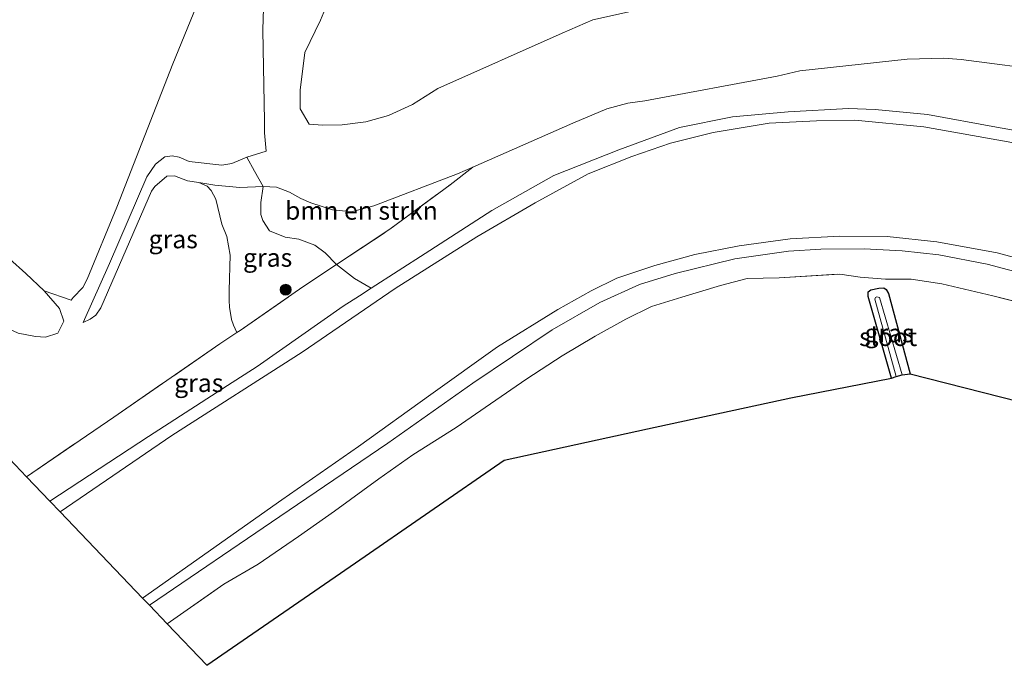
# Model space of a CAD drawing. Units: metres. Extents: x 219992 to 230003, y 464319 to 467204.
# Drawn here: x 222056 to 222192, y 464319 to 464408 of the extents above; entities that cross this region are included whole.
import ezdxf
from ezdxf.enums import TextEntityAlignment as Align

# ---------------------------------------------------------------- set-up
doc = ezdxf.new("R2010")
doc.units = ezdxf.units.M
doc.linetypes.add('IE-TERREINAFSCHEIDING', pattern=[10, 8, -2])
doc.layers.get('0').update_dxf_attribs({"lineweight": 25})
for name, color, linetype, lineweight in [('B-ME-GR-BOMENSTRUIKEN-GV-B6', 93, 'Continuous', 18), ('B-ME-GR-BOOM-S-B1', 93, 'Continuous', 18), ('B-ME-GW-INSTEEKWATERGANG-L-B1', 10, 'Continuous', 25), ('B-ME-GW-KRUINLIJN-L-B1', 93, 'Continuous', 18), ('B-ME-GW-TEENLIJN-L-B1', 93, 'Continuous', 18), ('B-ME-IE-GRASLAND-GV-B6', 93, 'Continuous', 18), ('B-ME-IE-GRONDWERKLIJN-GROND_INGERICHT-GV-B6', 253, 'Continuous', 18), ('B-ME-IE-TERREINAFSCHEIDING-RASTERHEKWERK-L-B1', 8, 'IE-TERREINAFSCHEIDING', 18), ('B-ME-KG-KADASTRAAL-OPNAMEDTMGRENS-L-B1', 10, 'Continuous', 25), ('B-ME-OG-WATER-GV-B6', 153, 'Continuous', 18)]:
    doc.layers.add(name, color=color, linetype=linetype, lineweight=lineweight)
doc.styles.add('NLCS-ISO', font='NLCS-ISO.TTF')

# ---------------------------------------------------------------- blocks, each defined once
blk = doc.blocks.new('boom')
blk.add_hatch(color=256).paths.add_polyline_path([(-0.75, 0, 1), (0.75, 0, 1)])
blk.add_circle((0, 0), 0.75)

msp = doc.modelspace()

# ---------------------------------------------------------------- linework, layer by layer
at = {"layer": 'B-ME-GR-BOMENSTRUIKEN-GV-B6'}
for points in [[(222056.148, 464365.048, 10.85), (222058.533, 464364.605, 10.839), (222059.911, 464364.51, 10.827), (222061.608, 464365.047, 10.819), (222062.445, 464366.687, 10.772), (222061.833, 464368.437, 10.752), (222059.712, 464370.893, 10.827), (222063.415, 464369.605, 10.803), (222063.6985, 464369.9741, 10.9382), (222065.0423, 464371.353, 10.9886), (222065.6098, 464372.4984, 11.0334), (222069.7131, 464382.3777, 10.9158), (222077.3874, 464402.0819, 10.731), (222086.5987, 464424.6463, 10.6694)], [(222099.755, 464413.088, 15.56), (222097.714, 464408.111, 15.568), (222095.556, 464403.662, 15.544), (222094.9, 464398.469, 15.532), (222094.891, 464395.913, 15.501), (222096.145, 464393.787, 15.501), (222098.027, 464393.636, 15.489), (222100.687, 464393.703, 15.556), (222103.955, 464394.093, 15.556), (222107.067, 464394.97, 15.552), (222110.34, 464396.498, 15.544), (222113.854, 464398.696, 15.544), (222130.931, 464406.321, 15.528), (222135.146, 464408.12, 15.54), (222144.843, 464410.268, 15.552)], [(222144.843, 464410.268, 15.552), (222135.146, 464408.12, 15.54), (222130.931, 464406.321, 15.528), (222113.854, 464398.696, 15.544), (222110.34, 464396.498, 15.544), (222107.067, 464394.97, 15.552), (222103.955, 464394.093, 15.556), (222100.687, 464393.703, 15.556), (222098.027, 464393.636, 15.489), (222096.145, 464393.787, 15.501), (222094.891, 464395.913, 15.501), (222094.9, 464398.469, 15.532), (222095.556, 464403.662, 15.544), (222097.714, 464408.111, 15.568), (222099.755, 464413.088, 15.56)], [(222089.8581, 464409.6939, 10.829), (222089.7843, 464406.8097, 10.8458), (222089.8023, 464404.1122, 10.8794), (222090.0116, 464394.2701, 11.221), (222089.9887, 464392.6209, 11.3666), (222090.2314, 464390.0644, 11.6068), (222087.5756, 464389.256, 11.4674), (222085.501, 464388.3965, 11.4562), (222084.1327, 464388.1422, 11.4282), (222079.6474, 464388.6366, 11.2826), (222078.2819, 464389.2364, 11.221), (222077.3079, 464389.4582, 11.1538), (222076.3026, 464389.2993, 11.1314), (222075.0323, 464388.3099, 11.0642), (222073.8264, 464386.5344, 11.0978), (222068.7216, 464374.6443, 11.053), (222065.0803, 464366.5017, 11.0474), (222066.0488, 464366.9636, 10.9544), (222066.8206, 464367.5219, 10.8882), (222067.5183, 464368.5492, 10.769), (222074.4922, 464384.5987, 10.6974), (222074.9109, 464385.2273, 10.675), (222076.6013, 464386.6254, 10.6918), (222077.6412, 464386.6746, 10.7086), (222079.43, 464386.0015, 10.6974), (222080.972, 464385.7487, 10.7432), (222082.1424, 464385.2476, 10.9207), (222082.691, 464384.6932, 10.9075), (222083.3304, 464383.4615, 10.8723), (222084.1372, 464380.0517, 10.7623), (222084.8329, 464378.342, 10.7315), (222085.2687, 464375.7669, 10.6655), (222085.1415, 464370.9155, 10.4807), (222085.164, 464369.527, 10.5379), (222085.1765, 464368.65, 10.5247), (222085.4604, 464366.9243, 10.5335), (222085.738, 464366.1554, 10.5379), (222086.2076, 464365.1269, 10.5512), (222083.8813, 464363.5866, 10.6419), (222069.3172, 464353.519, 10.6358), (222057.2952, 464345.3219, 10.4853), (222053.352, 464349.45, 10.473)], [(222211.1655, 464399.4045, 10.405), (222185.7647, 464402.6966, 10.177), (222183.3987, 464402.8621, 10.147), (222178.3438, 464402.7197, 10.123), (222163.6036, 464401.1356, 10.273), (222160.4917, 464400.3991, 10.249), (222142.2842, 464397.007, 10.339), (222139.9306, 464396.6833, 10.327), (222137.0546, 464395.8849, 10.303), (222132.3744, 464393.9057, 10.363), (222118.6618, 464387.8992, 10.5396), (222116.5372, 464386.9686, 10.567), (222105.0415, 464382.552, 10.633), (222102.0928, 464381.7803, 10.645), (222101.1684, 464381.8104, 10.657), (222099.3368, 464382.0157, 10.687), (222096.3677, 464382.9563, 10.753), (222094.9864, 464383.5723, 10.795), (222093.4493, 464384.45, 10.813), (222091.6556, 464385.1273, 10.7982), (222089.8451, 464385.2421, 10.7982), (222088.6438, 464387.3138, 11.2298), (222087.5756, 464389.256, 11.4674), (222090.2314, 464390.0644, 11.6068), (222089.9887, 464392.6209, 11.3666), (222090.0116, 464394.2701, 11.221), (222089.8023, 464404.1122, 10.8794), (222089.7843, 464406.8097, 10.8458), (222089.8581, 464409.6939, 10.829)], [(222115.5278, 464385.4607, 10.5584), (222107.2534, 464379.3663, 10.5433), (222099.9092, 464374.4863, 10.5711), (222098.3643, 464376.1004, 10.666), (222096.9274, 464377.1633, 10.6605), (222094.7201, 464377.9636, 10.677), (222092.8451, 464378.2371, 10.677), (222090.6899, 464379.1215, 10.7146), (222089.7834, 464380.5374, 10.7322), (222089.5186, 464381.3861, 10.8114), (222089.5079, 464383.0073, 10.8026), (222089.8451, 464385.2421, 10.7982), (222091.6556, 464385.1273, 10.7982), (222093.4493, 464384.45, 10.813), (222094.9864, 464383.5723, 10.795), (222096.3677, 464382.9563, 10.753), (222099.3368, 464382.0157, 10.687), (222101.1684, 464381.8104, 10.657), (222102.0928, 464381.7803, 10.645), (222105.0415, 464382.552, 10.633), (222116.5372, 464386.9686, 10.567), (222118.6618, 464387.8992, 10.5396), (222115.5278, 464385.4607, 10.5584)], [(222054.955, 464375.268, 10.839), (222057.183, 464373.269, 10.831), (222059.712, 464370.893, 10.827), (222061.833, 464368.437, 10.752), (222062.445, 464366.687, 10.772), (222061.608, 464365.047, 10.819), (222059.911, 464364.51, 10.827), (222058.533, 464364.605, 10.839), (222056.148, 464365.048, 10.85)]]:
    msp.add_polyline3d(points, dxfattribs=at)
at = {"layer": 'B-ME-GW-INSTEEKWATERGANG-L-B1'}
msp.add_polyline3d([(222176.203, 464358.846, 10.081), (222172.982, 464370.116, 10.152), (222173.008, 464370.761, 10.144), (222173.336, 464370.996, 10.124), (222174.434, 464371.261, 10.116), (222175.157, 464371.272, 10.065), (222175.453, 464371.082, 10.034), (222175.781, 464370.492, 9.998), (222178.763, 464359.487, 9.947)], dxfattribs=at)
at = {"layer": 'B-ME-GW-KRUINLIJN-L-B1'}
for points in [[(222099.755, 464413.088, 15.56), (222097.714, 464408.111, 15.568), (222095.556, 464403.662, 15.544), (222094.9, 464398.469, 15.532), (222094.891, 464395.913, 15.501), (222096.145, 464393.787, 15.501), (222098.027, 464393.636, 15.489), (222100.687, 464393.703, 15.556), (222103.955, 464394.093, 15.556), (222107.067, 464394.97, 15.552), (222110.34, 464396.498, 15.544), (222113.854, 464398.696, 15.544), (222130.931, 464406.321, 15.528), (222135.146, 464408.12, 15.54), (222144.843, 464410.268, 15.552)], [(222199.193, 464391.888, 10.065), (222190.647, 464393.393, 9.916), (222181.147, 464395.133, 9.991), (222173.94, 464395.809, 10.014), (222170.296, 464395.955, 9.881), (222161.997, 464395.49, 9.881), (222154.317, 464394.814, 9.873), (222147.064, 464393.339, 9.838), (222138.734, 464390.251, 9.861), (222129.786, 464386.712, 9.948), (222121.263, 464381.923, 9.959), (222112.103, 464375.991, 9.956), (222104.6551, 464371.2325, 9.9996), (222103.05, 464370.207, 10.009)], [(222065.0803, 464366.5017, 11.0474), (222068.7216, 464374.6443, 11.053), (222073.8264, 464386.5344, 11.0978), (222075.0323, 464388.3099, 11.0642), (222076.3026, 464389.2993, 11.1314), (222077.3079, 464389.4582, 11.1538), (222078.2819, 464389.2364, 11.221), (222079.6474, 464388.6366, 11.2826), (222084.1327, 464388.1422, 11.4282), (222085.501, 464388.3965, 11.4562), (222087.5756, 464389.256, 11.4674), (222090.2314, 464390.0644, 11.6068)], [(222074.181, 464327.645, 9.94), (222092.12, 464339.862, 10.136), (222106.939, 464349.915, 10.105), (222118.642, 464358.162, 9.983), (222129.548, 464365.495, 10.156), (222136.116, 464369.262, 10.112), (222141.536, 464371.752, 10.152), (222146.443, 464373.267, 10.12), (222154.682, 464375.277, 10.073), (222162.042, 464376.351, 10.132), (222166.496, 464376.608, 10.16), (222172.45, 464376.647, 10.171), (222177.649, 464376.385, 10.163), (222182.712, 464375.838, 10.156), (222189.327, 464374.535, 10.163), (222200.406, 464371.626, 10.152)]]:
    msp.add_polyline3d(points, dxfattribs=at)
at = {"layer": 'B-ME-GW-TEENLIJN-L-B1'}
for points in [[(222108.7625, 464498.0476, 10.5378), (222117.2159, 464495.9897, 10.5378), (222120.2183, 464494.6651, 10.5546), (222121.5544, 464493.414, 10.549), (222122.3562, 464492.3707, 10.5434), (222122.7095, 464491.3921, 10.5434), (222122.6828, 464490.3094, 10.4986), (222121.1394, 464482.0624, 10.3754), (222119.8151, 464477.7492, 10.3362), (222116.811, 464469.1542, 10.3194), (222115.2613, 464465.6682, 10.325), (222114.0353, 464463.0892, 10.3194), (222106.5981, 464450.9721, 10.3418), (222098.6243, 464436.8811, 10.5994), (222092.4771, 464424.0537, 10.4874), (222091.3867, 464420.1649, 10.577), (222090.6161, 464416.515, 10.6554), (222089.8581, 464409.6939, 10.829), (222089.7843, 464406.8097, 10.8458), (222089.8023, 464404.1122, 10.8794), (222090.0116, 464394.2701, 11.221), (222089.9887, 464392.6209, 11.3666), (222090.2314, 464390.0644, 11.6068)], [(222065.0803, 464366.5017, 11.0474), (222066.0488, 464366.9636, 10.9544), (222066.8206, 464367.5219, 10.8882), (222067.5183, 464368.5492, 10.769), (222074.4922, 464384.5987, 10.6974), (222074.9109, 464385.2273, 10.675), (222076.6013, 464386.6254, 10.6918), (222077.6412, 464386.6746, 10.7086), (222079.43, 464386.0015, 10.6974), (222080.972, 464385.7487, 10.7432), (222083.1973, 464385.3839, 10.8094), (222086.5988, 464385.0852, 10.8374), (222089.8451, 464385.2421, 10.7982), (222091.6556, 464385.1273, 10.7982), (222093.4493, 464384.45, 10.813), (222094.9864, 464383.5723, 10.795), (222096.3677, 464382.9563, 10.753), (222099.3368, 464382.0157, 10.687), (222101.1684, 464381.8104, 10.657), (222102.0928, 464381.7803, 10.645), (222105.0415, 464382.552, 10.633), (222116.5372, 464386.9686, 10.567), (222118.6618, 464387.8992, 10.5396), (222132.3744, 464393.9057, 10.363), (222137.0546, 464395.8849, 10.303), (222139.9306, 464396.6833, 10.327), (222142.2842, 464397.007, 10.339), (222160.4917, 464400.3991, 10.249), (222163.6036, 464401.1356, 10.273), (222178.3438, 464402.7197, 10.123), (222183.3987, 464402.8621, 10.147), (222185.7647, 464402.6966, 10.177), (222211.1655, 464399.4045, 10.405)], [(222044.603, 464372.511, 11.219), (222049.736, 464369.036, 10.929), (222053.162, 464366.417, 10.929), (222056.148, 464365.048, 10.85), (222058.533, 464364.605, 10.839), (222059.911, 464364.51, 10.827), (222061.608, 464365.047, 10.819), (222062.445, 464366.687, 10.772), (222061.833, 464368.437, 10.752), (222059.712, 464370.893, 10.827), (222057.183, 464373.269, 10.831), (222054.955, 464375.268, 10.839), (222051.91, 464377.798, 10.835), (222048.216, 464379.628, 10.866), (222044.667, 464381.123, 10.866), (222040.557, 464382.661, 10.842), (222036.635, 464383.268, 10.839), (222031.37, 464383.727, 10.839), (222026.727, 464383.688, 10.819), (222021.274, 464383.029, 10.805)], [(222060.521, 464341.945, 9.962), (222074.08, 464350.87, 10.042), (222084.9409, 464357.8584, 10.0303), (222088.995, 464360.467, 10.026), (222100.826, 464368.786, 10.022), (222103.05, 464370.207, 10.009)]]:
    msp.add_polyline3d(points, dxfattribs=at)
at = {"layer": 'B-ME-IE-GRASLAND-GV-B6'}
for points in [[(222199.193, 464391.888, 10.065), (222190.647, 464393.393, 9.916), (222181.147, 464395.133, 9.991), (222173.94, 464395.809, 10.014), (222170.296, 464395.955, 9.881), (222161.997, 464395.49, 9.881), (222154.317, 464394.814, 9.873), (222147.064, 464393.339, 9.838), (222138.734, 464390.251, 9.861), (222129.786, 464386.712, 9.948), (222121.263, 464381.923, 9.959), (222112.103, 464375.991, 9.956), (222104.6551, 464371.2325, 9.9996), (222102.363, 464372.5524, 10.578), (222099.9092, 464374.4863, 10.5711), (222107.2534, 464379.3663, 10.5433), (222115.5278, 464385.4607, 10.5584), (222118.6618, 464387.8992, 10.5396), (222132.3744, 464393.9057, 10.363), (222137.0546, 464395.8849, 10.303), (222139.9306, 464396.6833, 10.327), (222142.2842, 464397.007, 10.339), (222160.4917, 464400.3991, 10.249), (222163.6036, 464401.1356, 10.273), (222178.3438, 464402.7197, 10.123), (222183.3987, 464402.8621, 10.147), (222185.7647, 464402.6966, 10.177), (222211.1655, 464399.4045, 10.405)], [(222192.742, 464391.251, 9.016), (222180.636, 464393.43, 9.016), (222171.173, 464394.354, 9.016), (222165.876, 464394.232, 9.016), (222159.381, 464393.928, 9.016), (222151.686, 464392.628, 9.016), (222145.81, 464391.198, 9.016), (222140.509, 464389.357, 9.016), (222134.489, 464386.944, 9.016), (222127.195, 464382.984, 9.016), (222119.2, 464378.28, 9.016), (222107.968, 464371.206, 9.016), (222095.189, 464362.465, 9.016), (222077.288, 464351.007, 9.016), (222061.927, 464340.473, 9.016), (222060.521, 464341.945, 9.962), (222074.08, 464350.87, 10.042), (222084.9409, 464357.8584, 10.0303), (222088.995, 464360.467, 10.026), (222100.826, 464368.786, 10.022), (222103.05, 464370.207, 10.009), (222104.6551, 464371.2325, 9.9996), (222112.103, 464375.991, 9.956), (222121.263, 464381.923, 9.959), (222129.786, 464386.712, 9.948), (222138.734, 464390.251, 9.861), (222147.064, 464393.339, 9.838), (222154.317, 464394.814, 9.873), (222161.997, 464395.49, 9.881), (222170.296, 464395.955, 9.881), (222173.94, 464395.809, 10.014), (222181.147, 464395.133, 9.991)], [(222181.147, 464395.133, 9.991), (222190.647, 464393.393, 9.916), (222199.193, 464391.888, 10.065)], [(222079.6474, 464388.6366, 11.2826), (222084.1327, 464388.1422, 11.4282), (222085.501, 464388.3965, 11.4562), (222087.5756, 464389.256, 11.4674), (222088.6438, 464387.3138, 11.2298), (222089.8451, 464385.2421, 10.7982), (222086.5988, 464385.0852, 10.8374), (222083.1973, 464385.3839, 10.8094), (222080.972, 464385.7487, 10.7432), (222079.43, 464386.0015, 10.6974), (222077.6412, 464386.6746, 10.7086), (222076.6013, 464386.6254, 10.6918), (222074.9109, 464385.2273, 10.675), (222074.4922, 464384.5987, 10.6974), (222067.5183, 464368.5492, 10.769), (222066.8206, 464367.5219, 10.8882), (222066.0488, 464366.9636, 10.9544), (222065.0803, 464366.5017, 11.0474), (222068.7216, 464374.6443, 11.053), (222073.8264, 464386.5344, 11.0978), (222075.0323, 464388.3099, 11.0642), (222076.3026, 464389.2993, 11.1314), (222077.3079, 464389.4582, 11.1538), (222078.2819, 464389.2364, 11.221), (222079.6474, 464388.6366, 11.2826)], [(222083.1973, 464385.3839, 10.8094), (222086.5988, 464385.0852, 10.8374), (222089.8451, 464385.2421, 10.7982), (222089.5079, 464383.0073, 10.8026), (222089.5186, 464381.3861, 10.8114), (222089.7834, 464380.5374, 10.7322), (222090.6899, 464379.1215, 10.7146), (222092.8451, 464378.2371, 10.677), (222094.7201, 464377.9636, 10.677), (222096.9274, 464377.1633, 10.6605), (222098.3643, 464376.1004, 10.666), (222099.9092, 464374.4863, 10.5711), (222095.2935, 464371.4193, 10.5886), (222086.6683, 464365.432, 10.5332), (222086.2076, 464365.1269, 10.5512), (222085.738, 464366.1554, 10.5379), (222085.4604, 464366.9243, 10.5335), (222085.1765, 464368.65, 10.5247), (222085.164, 464369.527, 10.5379), (222085.1415, 464370.9155, 10.4807), (222085.2687, 464375.7669, 10.6655), (222084.8329, 464378.342, 10.7315), (222084.1372, 464380.0517, 10.7623), (222083.3304, 464383.4615, 10.8723), (222082.691, 464384.6932, 10.9075), (222082.1424, 464385.2476, 10.9207), (222080.972, 464385.7487, 10.7432), (222083.1973, 464385.3839, 10.8094)], [(222200.406, 464371.626, 10.152), (222189.327, 464374.535, 10.163), (222182.712, 464375.838, 10.156), (222177.649, 464376.385, 10.163), (222172.45, 464376.647, 10.171), (222166.496, 464376.608, 10.16), (222162.042, 464376.351, 10.132), (222154.682, 464375.277, 10.073), (222146.443, 464373.267, 10.12), (222141.536, 464371.752, 10.152), (222136.116, 464369.262, 10.112), (222129.548, 464365.495, 10.156), (222118.642, 464358.162, 9.983), (222106.939, 464349.915, 10.105), (222092.12, 464339.862, 10.136), (222074.181, 464327.645, 9.94), (222073.249, 464328.621, 9.016), (222092.413, 464342.128, 9.016), (222102.95, 464349.496, 9.016), (222112.858, 464356.643, 9.016), (222122.026, 464363.164, 9.016), (222130.313, 464368.296, 9.016), (222134.909, 464370.874, 9.016), (222138.442, 464372.621, 9.016), (222143.65, 464374.347, 9.016), (222149.168, 464375.877, 9.016), (222155.243, 464377.078, 9.016), (222162.288, 464378.009, 9.016), (222169.092, 464378.399, 9.016), (222175.614, 464378.331, 9.016), (222182.444, 464377.631, 9.016), (222190.704, 464376.08, 9.016), (222208.249, 464371.388, 9.016)], [(222200.274, 464367.593, 10.301), (222190.117, 464370.195, 10.325), (222183.106, 464371.836, 10.262), (222178.899, 464372.474, 10.152), (222175.373, 464372.492, 10.199), (222171.881, 464372.747, 10.309), (222169.114, 464373.174, 10.309), (222160.742, 464372.681, 10.317), (222156.344, 464372.556, 10.317), (222152.687, 464371.623, 10.32), (222147.378, 464370.021, 10.317), (222143.189, 464368.701, 10.301), (222139.68, 464366.97, 10.297), (222135.476, 464364.656, 10.289), (222130.928, 464361.954, 10.289), (222126.084, 464358.792, 10.242), (222121.064, 464355.325, 10.238), (222116.362, 464352.067, 10.23), (222110.404, 464348.321, 10.226), (222105.722, 464345.043, 10.226), (222099.647, 464340.597, 10.266), (222094.659, 464337.115, 10.309), (222089.16, 464333.293, 10.285), (222084.417, 464330.532, 10.289), (222076.615, 464325.097, 10.289), (222074.181, 464327.645, 9.94), (222092.12, 464339.862, 10.136), (222106.939, 464349.915, 10.105), (222118.642, 464358.162, 9.983), (222129.548, 464365.495, 10.156), (222136.116, 464369.262, 10.112), (222141.536, 464371.752, 10.152), (222146.443, 464373.267, 10.12), (222154.682, 464375.277, 10.073), (222162.042, 464376.351, 10.132), (222166.496, 464376.608, 10.16), (222172.45, 464376.647, 10.171), (222177.649, 464376.385, 10.163), (222182.712, 464375.838, 10.156), (222189.327, 464374.535, 10.163), (222200.406, 464371.626, 10.152)], [(222074.08, 464350.87, 10.042), (222060.521, 464341.945, 9.962), (222057.2952, 464345.3219, 10.4853), (222069.3172, 464353.519, 10.6358), (222083.8813, 464363.5866, 10.6419), (222086.2076, 464365.1269, 10.5512), (222086.6683, 464365.432, 10.5332), (222095.2935, 464371.4193, 10.5886), (222099.9092, 464374.4863, 10.5711), (222102.363, 464372.5524, 10.578), (222104.6551, 464371.2325, 9.9996), (222103.05, 464370.207, 10.009), (222100.826, 464368.786, 10.022), (222088.995, 464360.467, 10.026), (222084.9409, 464357.8584, 10.0303), (222074.08, 464350.87, 10.042)], [(222176.203, 464358.846, 10.081), (222172.982, 464370.116, 10.152), (222173.008, 464370.761, 10.144), (222173.336, 464370.996, 10.124), (222174.434, 464371.261, 10.116), (222175.157, 464371.272, 10.065), (222175.453, 464371.082, 10.034), (222175.781, 464370.492, 9.998), (222178.763, 464359.487, 9.947), (222177.66, 464359.331, 9.476), (222174.567, 464369.977, 9.476), (222174.181, 464370.06, 9.476), (222173.982, 464369.98, 9.476), (222173.905, 464369.751, 9.476), (222176.817, 464359.088, 9.476), (222176.203, 464358.846, 10.081)]]:
    msp.add_polyline3d(points, dxfattribs=at)
at = {"layer": 'B-ME-IE-GRONDWERKLIJN-GROND_INGERICHT-GV-B6'}
for points in [[(222117.6953, 464490.4512, 10.7086), (222112.8266, 464481.218, 10.6246), (222111.8528, 464478.8606, 10.6246), (222110.8807, 464476.258, 10.6134), (222106.4636, 464466.5204, 10.535), (222103.3577, 464461.7809, 10.4006), (222094.1493, 464441.3223, 10.5182), (222086.5987, 464424.6463, 10.6694), (222077.3874, 464402.0819, 10.731), (222069.7131, 464382.3777, 10.9158), (222065.6098, 464372.4984, 11.0334), (222065.0423, 464371.353, 10.9886), (222063.6985, 464369.9741, 10.9382), (222063.415, 464369.605, 10.803), (222059.712, 464370.893, 10.827), (222057.183, 464373.269, 10.831), (222054.955, 464375.268, 10.839)], [(222198.723, 464354.356, 10.01), (222178.763, 464359.487, 9.947), (222175.781, 464370.492, 9.998), (222175.453, 464371.082, 10.034), (222175.157, 464371.272, 10.065), (222174.434, 464371.261, 10.116), (222173.336, 464370.996, 10.124), (222173.008, 464370.761, 10.144), (222172.982, 464370.116, 10.152), (222176.203, 464358.846, 10.081), (222162.339, 464356.184, 10.207), (222142.655, 464351.887, 10.197), (222122.971, 464347.59, 10.187), (222102.519, 464333.489, 10.191), (222082.068, 464319.389, 10.195), (222076.615, 464325.097, 10.289), (222084.417, 464330.532, 10.289), (222089.16, 464333.293, 10.285), (222094.659, 464337.115, 10.309), (222099.647, 464340.597, 10.266), (222105.722, 464345.043, 10.226), (222110.404, 464348.321, 10.226), (222116.362, 464352.067, 10.23), (222121.064, 464355.325, 10.238), (222126.084, 464358.792, 10.242), (222130.928, 464361.954, 10.289), (222135.476, 464364.656, 10.289), (222139.68, 464366.97, 10.297), (222143.189, 464368.701, 10.301), (222147.378, 464370.021, 10.317), (222152.687, 464371.623, 10.32), (222156.344, 464372.556, 10.317), (222160.742, 464372.681, 10.317), (222169.114, 464373.174, 10.309), (222171.881, 464372.747, 10.309), (222175.373, 464372.492, 10.199), (222178.899, 464372.474, 10.152), (222183.106, 464371.836, 10.262), (222190.117, 464370.195, 10.325), (222200.274, 464367.593, 10.301)]]:
    msp.add_polyline3d(points, dxfattribs=at)
at = {"layer": 'B-ME-IE-TERREINAFSCHEIDING-RASTERHEKWERK-L-B1'}
for points in [[(222057.2952, 464345.3219, 10.4853), (222069.3172, 464353.519, 10.6358), (222083.8813, 464363.5866, 10.6419), (222086.2076, 464365.1269, 10.5512), (222086.6683, 464365.432, 10.5332), (222095.2935, 464371.4193, 10.5886), (222099.9092, 464374.4863, 10.5711), (222107.2534, 464379.3663, 10.5433), (222115.5278, 464385.4607, 10.5584), (222118.6618, 464387.8992, 10.5396)], [(222076.615, 464325.097, 10.289), (222084.417, 464330.532, 10.289), (222089.16, 464333.293, 10.285), (222094.659, 464337.115, 10.309), (222099.647, 464340.597, 10.266), (222105.722, 464345.043, 10.226), (222110.404, 464348.321, 10.226), (222116.362, 464352.067, 10.23), (222121.064, 464355.325, 10.238), (222126.084, 464358.792, 10.242), (222130.928, 464361.954, 10.289), (222135.476, 464364.656, 10.289), (222139.68, 464366.97, 10.297), (222143.189, 464368.701, 10.301), (222147.378, 464370.021, 10.317), (222152.687, 464371.623, 10.32), (222156.344, 464372.556, 10.317), (222160.742, 464372.681, 10.317), (222169.114, 464373.174, 10.309), (222171.881, 464372.747, 10.309), (222175.373, 464372.492, 10.199), (222178.899, 464372.474, 10.152), (222183.106, 464371.836, 10.262), (222190.117, 464370.195, 10.325), (222200.274, 464367.593, 10.301)]]:
    msp.add_polyline3d(points, dxfattribs=at)
at = {"layer": 'B-ME-KG-KADASTRAAL-OPNAMEDTMGRENS-L-B1'}
msp.add_polyline3d([(221977.578, 464431.634, 10.406), (221999.426, 464407.332, 10.606), (222021.274, 464383.029, 10.805), (222022.5, 464381.746, 12.161), (222026.263, 464377.807, 11.908), (222029.661, 464374.25, 11.053), (222050.7, 464352.226, 10.544), (222053.352, 464349.45, 10.473), (222057.2952, 464345.3219, 10.4853), (222060.521, 464341.945, 9.962), (222061.927, 464340.473, 9.016), (222073.249, 464328.621, 9.016), (222074.181, 464327.645, 9.94), (222076.615, 464325.097, 10.289), (222082.068, 464319.389, 10.195), (222102.519, 464333.489, 10.191), (222122.971, 464347.59, 10.187), (222142.655, 464351.887, 10.197), (222162.339, 464356.184, 10.207), (222176.203, 464358.846, 10.081), (222176.817, 464359.088, 9.476), (222177.66, 464359.331, 9.476), (222178.763, 464359.487, 9.947), (222198.723, 464354.356, 10.01)], dxfattribs=at)
at = {"layer": 'B-ME-OG-WATER-GV-B6'}
for points in [[(222208.249, 464371.388, 9.016), (222190.704, 464376.08, 9.016), (222182.444, 464377.631, 9.016), (222175.614, 464378.331, 9.016), (222169.092, 464378.399, 9.016), (222162.288, 464378.009, 9.016), (222155.243, 464377.078, 9.016), (222149.168, 464375.877, 9.016), (222143.65, 464374.347, 9.016), (222138.442, 464372.621, 9.016), (222134.909, 464370.874, 9.016), (222130.313, 464368.296, 9.016), (222122.026, 464363.164, 9.016), (222112.858, 464356.643, 9.016), (222102.95, 464349.496, 9.016), (222092.413, 464342.128, 9.016), (222073.249, 464328.621, 9.016), (222061.927, 464340.473, 9.016), (222077.288, 464351.007, 9.016), (222095.189, 464362.465, 9.016), (222107.968, 464371.206, 9.016), (222119.2, 464378.28, 9.016), (222127.195, 464382.984, 9.016), (222134.489, 464386.944, 9.016), (222140.509, 464389.357, 9.016), (222145.81, 464391.198, 9.016), (222151.686, 464392.628, 9.016), (222159.381, 464393.928, 9.016), (222165.876, 464394.232, 9.016), (222171.173, 464394.354, 9.016), (222180.636, 464393.43, 9.016), (222192.742, 464391.251, 9.016)], [(222176.817, 464359.088, 9.476), (222173.905, 464369.751, 9.476), (222173.982, 464369.98, 9.476), (222174.181, 464370.06, 9.476), (222174.567, 464369.977, 9.476), (222177.66, 464359.331, 9.476), (222176.817, 464359.088, 9.476)]]:
    msp.add_polyline3d(points, dxfattribs=at)

# ---------------------------------------------------------------- block references
at = {"layer": 'B-ME-GR-BOOM-S-B1', "rotation": 90}
msp.add_blockref('boom', (222092.9189, 464371.0204, 10.5381), dxfattribs=at)

# ---------------------------------------------------------------- texts
at = {"layer": 'B-ME-GR-BOMENSTRUIKEN-GV-B6', "ltscale": 0.2, "style": 'NLCS-ISO'}
msp.add_text('bmn en strkn', height=2.5, dxfattribs=at).set_placement((222103.3341, 464381.9064), align=Align.MIDDLE_CENTER)
at = {"layer": 'B-ME-IE-GRASLAND-GV-B6', "ltscale": 0.2, "style": 'NLCS-ISO'}
for p in [(222077.4627, 464377.9799), (222090.4406, 464375.4378), (222175.8725, 464365.059), (222080.9751, 464358.2156)]:
    msp.add_text('gras', height=2.5, dxfattribs=at).set_placement(p, align=Align.MIDDLE_CENTER)
at = {"layer": 'B-ME-OG-WATER-GV-B6', "ltscale": 0.2, "style": 'NLCS-ISO'}
msp.add_text('sloot', height=2.5, dxfattribs=at).set_placement((222175.7374, 464364.535), align=Align.MIDDLE_CENTER)

doc.saveas('drawing.dxf')
